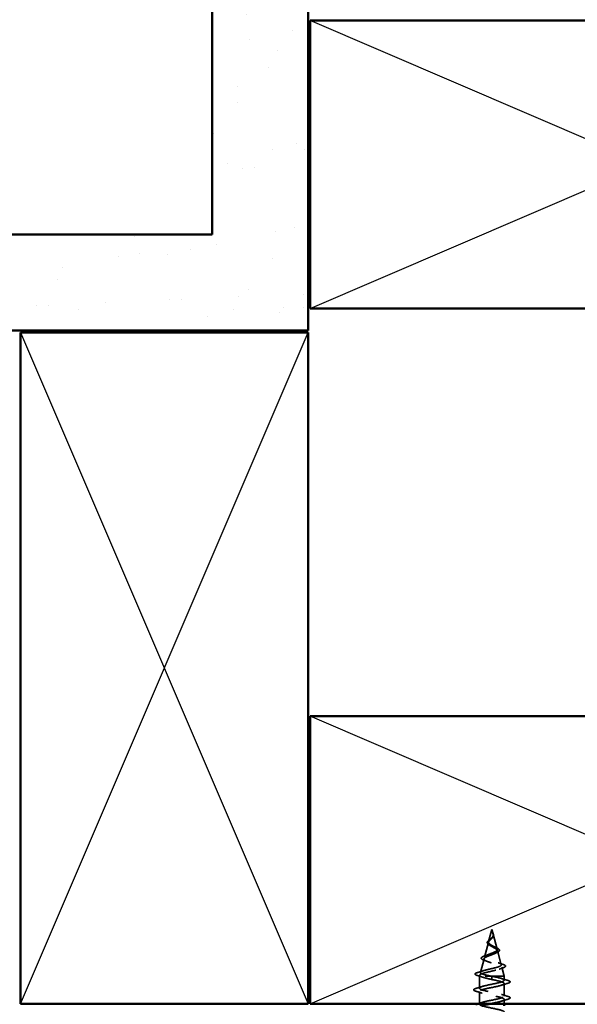
# Model space of a CAD drawing. Units: inches. Extents: x 0.6 to 33.4, y 0.6 to 21.4.
# Drawn here: x 9 to 11.9, y 3.3 to 8.4 of the extents above; entities that cross this region are included whole.
import ezdxf

# ---------------------------------------------------------------- set-up
doc = ezdxf.new("R2010")
doc.units = ezdxf.units.IN
doc.header["$LTSCALE"] = 2
doc.header["$MEASUREMENT"] = 0
doc.linetypes.add('DASHED', pattern=[0.2067, 0.1654, -0.0413])
for name, color, linetype, lineweight in [('Hatch (ANSI)', 7, 'Continuous', 18), ('Hidden (ANSI)', 7, 'DASHED', 35), ('Sketch Geometry (ANSI)', 7, 'Continuous', 25), ('Visible (ANSI)', 7, 'Continuous', 50)]:
    doc.layers.add(name, color=color, linetype=linetype, lineweight=lineweight)

msp = doc.modelspace()

# ---------------------------------------------------------------- hatches: boundary and pattern name
at = {"layer": 'Hatch (ANSI)', "true_color": 0x804000}
h = msp.add_hatch(dxfattribs=at)
h.set_pattern_fill('AR-SAND', color=36, scale=0.25, angle=45, style=0)
h.paths.add_polyline_path([(10.51559, 19.25517), (10.51559, 6.76247), (2.18797, 6.76247), (2.18797, 7.26247), (10.01559, 7.26247), (10.01559, 19.25517)])

# ---------------------------------------------------------------- linework, layer by layer
at = {"layer": 'Hidden (ANSI)', "ltscale": 0.062337}
msp.add_line((11.47409, 3.64047), (11.45715, 3.57713), dxfattribs=at)
at = {"layer": 'Hidden (ANSI)', "ltscale": 0.022741}
msp.add_line((11.47409, 3.64047), (11.48029, 3.6173), dxfattribs=at)
at = {"layer": 'Hidden (ANSI)', "ltscale": 0.077103}
msp.add_line((11.48083, 3.61528), (11.50178, 3.53697), dxfattribs=at)
at = {"layer": 'Hidden (ANSI)', "ltscale": 0.074634}
msp.add_line((11.45594, 3.57261), (11.43566, 3.4968), dxfattribs=at)
at = {"layer": 'Hidden (ANSI)', "ltscale": 0.072171}
msp.add_line((11.50365, 3.52995), (11.52326, 3.45664), dxfattribs=at)
at = {"layer": 'Hidden (ANSI)', "ltscale": 0.069707}
msp.add_line((11.43312, 3.48728), (11.41418, 3.41647), dxfattribs=at)
at = {"layer": 'Hidden (ANSI)', "ltscale": 0.046387}
msp.add_line((11.52648, 3.44462), (11.53909, 3.39747), dxfattribs=at)
at = {"layer": 'Hidden (ANSI)', "ltscale": 0.004328}
msp.add_line((11.41029, 3.40196), (11.40909, 3.39747), dxfattribs=at)
at = {"layer": 'Hidden (ANSI)', "ltscale": 0.194373}
msp.add_line((11.53909, 3.39747), (11.40909, 3.39747), dxfattribs=at)
at = {"layer": 'Hidden (ANSI)', "ltscale": 0.060136}
msp.add_line((11.40909, 3.33422), (11.40909, 3.39747), dxfattribs=at)
at = {"layer": 'Hidden (ANSI)', "ltscale": 0.028664}
for p, q in [((11.47409, 3.38893), (11.47409, 3.39647)), ((11.47409, 3.37947), (11.47409, 3.387))]:
    msp.add_line(p, q, dxfattribs=at)
at = {"layer": 'Hidden (ANSI)', "ltscale": 0.002412}
msp.add_line((11.47409, 3.387), (11.47409, 3.38893), dxfattribs=at)
at = {"layer": 'Hidden (ANSI)', "ltscale": 0.020614}
msp.add_line((11.53909, 3.37572), (11.53909, 3.39747), dxfattribs=at)
at = {"layer": 'Hidden (ANSI)', "ltscale": 0.062755}
for p, q in [((11.53909, 3.29272), (11.53909, 3.35872)), ((11.40909, 3.25122), (11.40909, 3.31722))]:
    msp.add_line(p, q, dxfattribs=at)
at = {"layer": 'Hidden (ANSI)', "ltscale": 0.022042}
msp.add_line((11.53909, 3.25247), (11.53909, 3.27572), dxfattribs=at)
at = {"layer": 'Hidden (ANSI)', "ltscale": 0.089656}
msp.add_open_spline([(11.48158, 3.61101), (11.4818, 3.6082), (11.48136, 3.60557), (11.47918, 3.60034), (11.47751, 3.5979), (11.47335, 3.59301), (11.47097, 3.5907), (11.46612, 3.58606), (11.46375, 3.58385), (11.45963, 3.5794), (11.45798, 3.57725), (11.45582, 3.57295), (11.45539, 3.57086), (11.45596, 3.56666), (11.45699, 3.56462), (11.46029, 3.56066), (11.46247, 3.55879), (11.46776, 3.555), (11.47084, 3.55313), (11.47409, 3.55128)], degree=3, knots=[0, 0, 0, 0, 0.02542118, 0.02542118, 0.05061597, 0.05061597, 0.07599611, 0.07599611, 0.10184452, 0.10184452, 0.12835573, 0.12835573, 0.15566688, 0.15566688, 0.18387744, 0.18387744, 0.21097071, 0.21097071, 0.23938117, 0.23938117, 0.23938117, 0.23938117], dxfattribs=at)
at = {"layer": 'Hidden (ANSI)', "ltscale": 0.083957}
msp.add_open_spline([(11.47409, 3.55705), (11.47091, 3.55887), (11.4679, 3.56071), (11.46278, 3.56447), (11.4607, 3.56634), (11.45781, 3.57016), (11.45699, 3.57205), (11.4567, 3.57593), (11.45719, 3.57786), (11.4593, 3.58183), (11.46085, 3.5838), (11.46463, 3.58788), (11.46677, 3.5899), (11.47113, 3.59411), (11.47326, 3.5962), (11.47699, 3.60058), (11.47851, 3.60276), (11.48016, 3.60642), (11.48059, 3.60778), (11.48106, 3.61052), (11.48112, 3.61188), (11.48101, 3.61328)], degree=3, knots=[0, 0, 0, 0, 0.02818547, 0.02818547, 0.05535616, 0.05535616, 0.08155578, 0.08155578, 0.10684016, 0.10684016, 0.13128192, 0.13128192, 0.1549776, 0.1549776, 0.17805851, 0.17805851, 0.20070773, 0.20070773, 0.21389493, 0.21389493, 0.22660204, 0.22660204, 0.22660204, 0.22660204], dxfattribs=at)
at = {"layer": 'Hidden (ANSI)', "ltscale": 0.004115}
msp.add_open_spline([(11.46866, 3.59195), (11.46946, 3.59257), (11.4702, 3.5932), (11.47084, 3.59385)], degree=3, dxfattribs=at)
at = {"layer": 'Hidden (ANSI)', "ltscale": 0.001758}
msp.add_open_spline([(11.4772, 3.59758), (11.47694, 3.5973), (11.4767, 3.59701), (11.47647, 3.59672)], degree=3, dxfattribs=at)
at = {"layer": 'Hidden (ANSI)', "ltscale": 0.018237}
msp.add_open_spline([(11.48262, 3.61223), (11.48292, 3.61028), (11.48284, 3.60835), (11.48191, 3.60466), (11.48108, 3.60287), (11.47918, 3.59994), (11.47824, 3.59874), (11.4772, 3.59758)], degree=3, knots=[0, 0, 0, 0, 0.018430565, 0.018430565, 0.036071151, 0.036071151, 0.04873514, 0.04873514, 0.04873514, 0.04873514], dxfattribs=at)
at = {"layer": 'Hidden (ANSI)', "ltscale": 0.014821}
msp.add_open_spline([(11.47921, 3.62066), (11.4786, 3.62231), (11.47806, 3.62359), (11.47776, 3.62425), (11.47771, 3.62436), (11.47765, 3.62446), (11.47764, 3.62448), (11.47762, 3.62451), (11.47761, 3.62452), (11.47761, 3.62453), (11.47761, 3.62453), (11.4776, 3.62453), (11.4776, 3.62453), (11.4776, 3.62453), (11.4776, 3.62453), (11.4776, 3.62453), (11.4776, 3.62453), (11.4776, 3.62453), (11.4776, 3.62452), (11.4776, 3.62452), (11.4776, 3.62451), (11.4776, 3.62449), (11.47761, 3.62447), (11.47764, 3.62434), (11.47772, 3.62412), (11.47785, 3.62372), (11.478, 3.62332), (11.47839, 3.62228), (11.47862, 3.62168), (11.47973, 3.6188), (11.48056, 3.61655), (11.48108, 3.61427)], degree=3, knots=[0, 0, 0, 0, 0.01397013, 0.01397013, 0.01635801, 0.01635801, 0.01712636, 0.01712636, 0.01759978, 0.01759978, 0.01773598, 0.01773598, 0.01781809, 0.01781809, 0.01788584, 0.01788584, 0.01795891, 0.01795891, 0.01807628, 0.01807628, 0.01833703, 0.01833703, 0.01916095, 0.01916095, 0.02439922, 0.02439922, 0.04499316, 0.04499316, 0.07213098, 0.07213098, 0.1773839, 0.1773839, 0.1773839, 0.1773839], dxfattribs=at)
at = {"layer": 'Hidden (ANSI)', "ltscale": 0.013567}
msp.add_open_spline([(11.47769, 3.62439), (11.47867, 3.62243), (11.4797, 3.62048), (11.48138, 3.61678), (11.48205, 3.61497), (11.4825, 3.61289), (11.48256, 3.61256), (11.48262, 3.61223)], degree=3, knots=[0, 0, 0, 0, 0.016775095, 0.016775095, 0.033169004, 0.033169004, 0.03632094, 0.03632094, 0.03632094, 0.03632094], dxfattribs=at)
at = {"layer": 'Hidden (ANSI)', "ltscale": 0.007962}
msp.add_open_spline([(11.48101, 3.61328), (11.48093, 3.61428), (11.48076, 3.6153), (11.4802, 3.61775), (11.47975, 3.61919), (11.47921, 3.62066)], degree=3, knots=[0, 0, 0, 0, 0.009046419, 0.009046419, 0.021574315, 0.021574315, 0.021574315, 0.021574315], dxfattribs=at)
at = {"layer": 'Hidden (ANSI)', "ltscale": 0.003543}
msp.add_open_spline([(11.48108, 3.61427), (11.4812, 3.61375), (11.4813, 3.61322), (11.48148, 3.61213), (11.48154, 3.61157), (11.48158, 3.61101)], degree=3, knots=[0, 0, 0, 0, 0.0046577974, 0.0046577974, 0.0097216205, 0.0097216205, 0.0097216205, 0.0097216205], dxfattribs=at)
at = {"layer": 'Hidden (ANSI)', "ltscale": 0.504207}
msp.add_open_spline([(11.47409, 3.55128), (11.47766, 3.54925), (11.48133, 3.5473), (11.48846, 3.54336), (11.49182, 3.54142), (11.49763, 3.53753), (11.49997, 3.53561), (11.50319, 3.53175), (11.50397, 3.52985), (11.50375, 3.52602), (11.50269, 3.52413), (11.4988, 3.52032), (11.49595, 3.51845), (11.48882, 3.51467), (11.48459, 3.5128), (11.4753, 3.50904), (11.47034, 3.50718), (11.46041, 3.50344), (11.45557, 3.50159), (11.44675, 3.49786), (11.4429, 3.49602), (11.43682, 3.4923), (11.43471, 3.49047), (11.43262, 3.48676), (11.43273, 3.48493), (11.43525, 3.48124), (11.4377, 3.47942), (11.44468, 3.47573), (11.44919, 3.47392), (11.45972, 3.47024), (11.46565, 3.46843), (11.47814, 3.46476), (11.48457, 3.46295), (11.49703, 3.45929), (11.50291, 3.45748), (11.51324, 3.45383), (11.51755, 3.45203), (11.52393, 3.44838), (11.52587, 3.44658), (11.52701, 3.44294), (11.52613, 3.44114), (11.52158, 3.43751), (11.51789, 3.43571), (11.50811, 3.43209), (11.50207, 3.43029), (11.48841, 3.42667), (11.48089, 3.42488), (11.46538, 3.42126), (11.45754, 3.41947), (11.44262, 3.41585), (11.43571, 3.41406), (11.42383, 3.41045), (11.41902, 3.40866), (11.41268, 3.40529), (11.41089, 3.40373), (11.40982, 3.40058), (11.41059, 3.39902), (11.41261, 3.39747)], degree=3, knots=[0, 0, 0, 0, 0.0315308, 0.0315308, 0.0641805, 0.0641805, 0.0979786, 0.0979786, 0.1329491, 0.1329491, 0.1691118, 0.1691118, 0.2064833, 0.2064833, 0.2450775, 0.2450775, 0.2849064, 0.2849064, 0.3259802, 0.3259802, 0.3683075, 0.3683075, 0.4118959, 0.4118959, 0.4567522, 0.4567522, 0.5028821, 0.5028821, 0.5502906, 0.5502906, 0.5989824, 0.5989824, 0.6489613, 0.6489613, 0.7002309, 0.7002309, 0.7527945, 0.7527945, 0.8066547, 0.8066547, 0.8618141, 0.8618141, 0.918275, 0.918275, 0.9760395, 0.9760395, 1.0351092, 1.0351092, 1.095486, 1.095486, 1.1571712, 1.1571712, 1.2201662, 1.2201662, 1.2761521, 1.2761521, 1.3331843, 1.3331843, 1.3331843, 1.3331843], dxfattribs=at)
at = {"layer": 'Hidden (ANSI)', "ltscale": 0.544082}
msp.add_open_spline([(11.46864, 3.39747), (11.46019, 3.39914), (11.45205, 3.40082), (11.43752, 3.4042), (11.43123, 3.40588), (11.42136, 3.40927), (11.41782, 3.41094), (11.41393, 3.41433), (11.41356, 3.41601), (11.41601, 3.4194), (11.41874, 3.42108), (11.42688, 3.42448), (11.43216, 3.42616), (11.44449, 3.42956), (11.45139, 3.43124), (11.46584, 3.43464), (11.47322, 3.43633), (11.48744, 3.43974), (11.49414, 3.44142), (11.50594, 3.44483), (11.51095, 3.44652), (11.5186, 3.44993), (11.52122, 3.45162), (11.52374, 3.45504), (11.52368, 3.45673), (11.52091, 3.46016), (11.51831, 3.46185), (11.51096, 3.46528), (11.50635, 3.46698), (11.49582, 3.47041), (11.49003, 3.47211), (11.47814, 3.47555), (11.47216, 3.47725), (11.46086, 3.4807), (11.45565, 3.48241), (11.44672, 3.48586), (11.44306, 3.48757), (11.43778, 3.49103), (11.43617, 3.49275), (11.43519, 3.49622), (11.43577, 3.49794), (11.43898, 3.50142), (11.44153, 3.50314), (11.44815, 3.50663), (11.45211, 3.50836), (11.46084, 3.51187), (11.46548, 3.5136), (11.47473, 3.51712), (11.47924, 3.51886), (11.48744, 3.52239), (11.49107, 3.52414), (11.4969, 3.52769), (11.4991, 3.52945), (11.50175, 3.53302), (11.50224, 3.53479), (11.50149, 3.53838), (11.50032, 3.54016), (11.49656, 3.54378), (11.49407, 3.54558), (11.48857, 3.54901), (11.48574, 3.5506), (11.4799, 3.55382), (11.47696, 3.55541), (11.47409, 3.55705)], degree=3, knots=[0, 0, 0, 0, 0.0662455, 0.0662455, 0.1312266, 0.1312266, 0.1949439, 0.1949439, 0.2573984, 0.2573984, 0.3185909, 0.3185909, 0.3785225, 0.3785225, 0.4371941, 0.4371941, 0.4946071, 0.4946071, 0.5507627, 0.5507627, 0.6056626, 0.6056626, 0.6593082, 0.6593082, 0.7117016, 0.7117016, 0.7628447, 0.7628447, 0.8127399, 0.8127399, 0.8613896, 0.8613896, 0.9087967, 0.9087967, 0.9549645, 0.9549645, 0.9998965, 0.9998965, 1.0435967, 1.0435967, 1.0860698, 1.0860698, 1.1273208, 1.1273208, 1.1673558, 1.1673558, 1.2061815, 1.2061815, 1.2438056, 1.2438056, 1.2802371, 1.2802371, 1.3154864, 1.3154864, 1.3495657, 1.3495657, 1.3824892, 1.3824892, 1.4142741, 1.4142741, 1.4412543, 1.4412543, 1.4671582, 1.4671582, 1.4671582, 1.4671582], dxfattribs=at)
at = {"layer": 'Hidden (ANSI)', "ltscale": 0.060472}
msp.add_open_spline([(11.46149, 3.55912), (11.45871, 3.56072), (11.45628, 3.56239), (11.45261, 3.56581), (11.45129, 3.56761), (11.45009, 3.5712), (11.45012, 3.57301), (11.45129, 3.57636), (11.45231, 3.57797), (11.45517, 3.58125), (11.45708, 3.58298), (11.46129, 3.5864), (11.46362, 3.58814), (11.46687, 3.59058), (11.46777, 3.59126), (11.46866, 3.59195)], degree=3, knots=[0, 0, 0, 0, 0.02871406, 0.02871406, 0.05661209, 0.05661209, 0.08235503, 0.08235503, 0.10555604, 0.10555604, 0.1295507, 0.1295507, 0.15224391, 0.15224391, 0.16083111, 0.16083111, 0.16083111, 0.16083111], dxfattribs=at)
at = {"layer": 'Hidden (ANSI)', "ltscale": 0.006235}
msp.add_open_spline([(11.46577, 3.55643), (11.46445, 3.55735), (11.46301, 3.55824), (11.46149, 3.55912)], degree=3, dxfattribs=at)
at = {"layer": 'Hidden (ANSI)', "ltscale": 0.010901}
msp.add_open_spline([(11.48511, 3.55094), (11.4878, 3.54943), (11.49081, 3.54799), (11.49397, 3.54661)], degree=3, dxfattribs=at)
at = {"layer": 'Hidden (ANSI)', "ltscale": 0.073601}
msp.add_open_spline([(11.49397, 3.54661), (11.49743, 3.5451), (11.50063, 3.5436), (11.50605, 3.54067), (11.50832, 3.53921), (11.51182, 3.53621), (11.51302, 3.53462), (11.51392, 3.53128), (11.51351, 3.52951), (11.51139, 3.52652), (11.50983, 3.5252), (11.50577, 3.52262), (11.50322, 3.52136), (11.50031, 3.52013)], degree=3, knots=[0, 0, 0, 0, 0.03175002, 0.03175002, 0.06375291, 0.06375291, 0.09788531, 0.09788531, 0.13242329, 0.13242329, 0.16389148, 0.16389148, 0.19582475, 0.19582475, 0.19582475, 0.19582475], dxfattribs=at)
at = {"layer": 'Hidden (ANSI)', "ltscale": 0.081692}
msp.add_open_spline([(11.43216, 3.4806), (11.42797, 3.4821), (11.42461, 3.48363), (11.42002, 3.48684), (11.41861, 3.48867), (11.41875, 3.49243), (11.41994, 3.49404), (11.42376, 3.497), (11.42649, 3.49844), (11.43192, 3.50073), (11.43419, 3.50159), (11.43666, 3.50245)], degree=3, knots=[0, 0, 0, 0, 0.05135843, 0.05135843, 0.10223548, 0.10223548, 0.14712421, 0.14712421, 0.19129017, 0.19129017, 0.21725135, 0.21725135, 0.21725135, 0.21725135], dxfattribs=at)
at = {"layer": 'Hidden (ANSI)', "ltscale": 0.017258}
msp.add_open_spline([(11.43666, 3.50245), (11.44219, 3.50438), (11.44762, 3.5064), (11.45268, 3.50855)], degree=3, dxfattribs=at)
at = {"layer": 'Hidden (ANSI)', "ltscale": 0.010974}
msp.add_open_spline([(11.50031, 3.52013), (11.49708, 3.51876), (11.49396, 3.51734), (11.49105, 3.51587)], degree=3, dxfattribs=at)
at = {"layer": 'Hidden (ANSI)', "ltscale": 0.01577}
msp.add_open_spline([(11.44676, 3.47499), (11.44208, 3.47694), (11.43717, 3.4788), (11.43216, 3.4806)], degree=3, dxfattribs=at)
at = {"layer": 'Hidden (ANSI)', "ltscale": 0.023076}
msp.add_open_spline([(11.50706, 3.46664), (11.51434, 3.464), (11.52193, 3.46152), (11.52957, 3.45913)], degree=3, dxfattribs=at)
at = {"layer": 'Hidden (ANSI)', "ltscale": 0.020481}
msp.add_open_spline([(11.53259, 3.44062), (11.52587, 3.43844), (11.51922, 3.43619), (11.51279, 3.43382)], degree=3, dxfattribs=at)
at = {"layer": 'Hidden (ANSI)', "ltscale": 0.086584}
msp.add_open_spline([(11.52957, 3.45913), (11.53429, 3.45766), (11.53809, 3.45618), (11.54341, 3.45319), (11.54512, 3.45162), (11.54557, 3.44781), (11.54421, 3.4461), (11.53983, 3.44327), (11.53664, 3.44193), (11.53259, 3.44062)], degree=3, knots=[0, 0, 0, 0, 0.05815934, 0.05815934, 0.11692964, 0.11692964, 0.1740838, 0.1740838, 0.23024531, 0.23024531, 0.23024531, 0.23024531], dxfattribs=at)
at = {"layer": 'Hidden (ANSI)', "ltscale": 0.089652}
msp.add_open_spline([(11.39875, 3.4003), (11.39387, 3.40178), (11.39041, 3.40326), (11.38754, 3.40583), (11.38691, 3.40684), (11.38691, 3.40975), (11.38841, 3.41118), (11.39306, 3.4138), (11.39646, 3.41507), (11.4008, 3.41635)], degree=3, knots=[0, 0, 0, 0, 0.07651785, 0.07651785, 0.11470873, 0.11470873, 0.17661331, 0.17661331, 0.23858222, 0.23858222, 0.23858222, 0.23858222], dxfattribs=at)
at = {"layer": 'Hidden (ANSI)', "ltscale": 0.02659}
msp.add_open_spline([(11.42499, 3.3919), (11.4164, 3.39482), (11.4076, 3.3976), (11.39875, 3.4003)], degree=3, dxfattribs=at)
at = {"layer": 'Hidden (ANSI)', "ltscale": 0.028509}
msp.add_open_spline([(11.4008, 3.41635), (11.41035, 3.41916), (11.41988, 3.42205), (11.42917, 3.42512)], degree=3, dxfattribs=at)
at = {"layer": 'Hidden (ANSI)', "ltscale": 1.076982}
msp.add_open_spline([(11.47409, 2.77397), (11.50086, 2.7794), (11.52665, 2.78484), (11.53547, 2.79028), (11.54428, 2.79572), (11.53547, 2.80116), (11.51451, 2.8066), (11.49355, 2.81204), (11.46195, 2.81748), (11.43933, 2.82292), (11.41671, 2.82836), (11.40472, 2.8338), (11.41078, 2.83924), (11.41685, 2.84468), (11.44055, 2.85012), (11.46716, 2.85555), (11.49377, 2.86099), (11.52138, 2.86643), (11.53284, 2.87187), (11.54429, 2.87731), (11.53877, 2.88275), (11.5197, 2.88819), (11.50064, 2.89363), (11.4694, 2.89907), (11.44538, 2.90451), (11.42137, 2.90995), (11.40632, 2.91539), (11.40957, 2.92083), (11.41283, 2.92627), (11.43416, 2.9317), (11.46031, 2.93714), (11.48647, 2.94258), (11.51557, 2.94802), (11.52953, 2.95346), (11.5435, 2.9589), (11.54134, 2.96434), (11.52438, 2.96978), (11.50742, 2.97522), (11.4769, 2.98066), (11.45176, 2.9861), (11.42663, 2.99154), (11.40869, 2.99698), (11.4091, 3.00242), (11.4095, 3.00785), (11.42822, 3.01329), (11.45362, 3.01873), (11.47902, 3.02417), (11.50928, 3.02961), (11.5256, 3.03505), (11.54193, 3.04049), (11.54314, 3.04593), (11.52848, 3.05137), (11.51383, 3.05681), (11.48437, 3.06225), (11.4584, 3.06769), (11.43243, 3.07313), (11.41181, 3.07857), (11.40936, 3.084), (11.40691, 3.08944), (11.4228, 3.09488), (11.44716, 3.10032), (11.47152, 3.10576), (11.50259, 3.1112), (11.52108, 3.11664), (11.53957, 3.12208), (11.54415, 3.12752), (11.53197, 3.13296), (11.51979, 3.1384), (11.49172, 3.14384), (11.46521, 3.14928), (11.4387, 3.15472), (11.41564, 3.16015), (11.41037, 3.16559), (11.40509, 3.17103), (11.41797, 3.17647), (11.44101, 3.18191), (11.46405, 3.18735), (11.49558, 3.19279), (11.51603, 3.19823), (11.53648, 3.20367), (11.54436, 3.20911), (11.53479, 3.21455), (11.52522, 3.21999), (11.49888, 3.22543), (11.47213, 3.23087), (11.44537, 3.2363), (11.42014, 3.24174), (11.4121, 3.24718), (11.40405, 3.25262), (11.41378, 3.25806), (11.43523, 3.2635), (11.45669, 3.26894), (11.48832, 3.27438), (11.5105, 3.27982), (11.53267, 3.28526), (11.54378, 3.2907), (11.53692, 3.29614), (11.53007, 3.30158), (11.50575, 3.30701), (11.47906, 3.31245), (11.45238, 3.31789), (11.42525, 3.32333), (11.41453, 3.32877), (11.40381, 3.33421), (11.41027, 3.33965), (11.4299, 3.34509), (11.44953, 3.35053), (11.4809, 3.35597), (11.50455, 3.36141), (11.52819, 3.36685), (11.5424, 3.37229), (11.53834, 3.37773), (11.53428, 3.38316), (11.51226, 3.3886), (11.48594, 3.39404), (11.48204, 3.39485), (11.47806, 3.39566), (11.47409, 3.39647)], degree=3, knots=[0, 0, 0, 0, 1.2352769, 1.2352769, 1.2352769, 2.4705539, 2.4705539, 2.4705539, 3.7058308, 3.7058308, 3.7058308, 4.9411078, 4.9411078, 4.9411078, 6.1763847, 6.1763847, 6.1763847, 7.4116617, 7.4116617, 7.4116617, 8.6469386, 8.6469386, 8.6469386, 9.8822156, 9.8822156, 9.8822156, 11.1174925, 11.1174925, 11.1174925, 12.3527695, 12.3527695, 12.3527695, 13.5880464, 13.5880464, 13.5880464, 14.8233233, 14.8233233, 14.8233233, 16.0586003, 16.0586003, 16.0586003, 17.2938772, 17.2938772, 17.2938772, 18.5291542, 18.5291542, 18.5291542, 19.7644311, 19.7644311, 19.7644311, 20.9997081, 20.9997081, 20.9997081, 22.234985, 22.234985, 22.234985, 23.470262, 23.470262, 23.470262, 24.7055389, 24.7055389, 24.7055389, 25.9408158, 25.9408158, 25.9408158, 27.1760928, 27.1760928, 27.1760928, 28.4113697, 28.4113697, 28.4113697, 29.6466467, 29.6466467, 29.6466467, 30.8819236, 30.8819236, 30.8819236, 32.1172006, 32.1172006, 32.1172006, 33.3524775, 33.3524775, 33.3524775, 34.5877545, 34.5877545, 34.5877545, 35.8230314, 35.8230314, 35.8230314, 37.0583084, 37.0583084, 37.0583084, 38.2935853, 38.2935853, 38.2935853, 39.5288622, 39.5288622, 39.5288622, 40.7641392, 40.7641392, 40.7641392, 41.9994161, 41.9994161, 41.9994161, 43.2346931, 43.2346931, 43.2346931, 44.46997, 44.46997, 44.46997, 45.705247, 45.705247, 45.705247, 46.9405239, 46.9405239, 46.9405239, 47.1238898, 47.1238898, 47.1238898, 47.1238898], dxfattribs=at)
at = {"layer": 'Hidden (ANSI)', "ltscale": 0.078553}
msp.add_open_spline([(11.41261, 3.39747), (11.41543, 3.39553), (11.41986, 3.39361), (11.43143, 3.38974), (11.43845, 3.38782), (11.45062, 3.38481), (11.45516, 3.38374), (11.46452, 3.3816), (11.4693, 3.38054), (11.47409, 3.37947)], degree=3, knots=[0, 0, 0, 0, 0.06772236, 0.06772236, 0.13544473, 0.13544473, 0.17287087, 0.17287087, 0.21029702, 0.21029702, 0.21029702, 0.21029702], dxfattribs=at)
at = {"layer": 'Hidden (ANSI)', "ltscale": 0.005187}
msp.add_open_spline([(11.47409, 3.39647), (11.47227, 3.3968), (11.47045, 3.39713), (11.46864, 3.39747)], degree=3, dxfattribs=at)
at = {"layer": 'Hidden (ANSI)', "ltscale": 0.031888}
for points in [[(11.39131, 3.33327), (11.402, 3.3364), (11.41266, 3.33963), (11.42307, 3.34304)], [(11.52511, 3.38454), (11.53552, 3.38113), (11.54618, 3.3779), (11.55687, 3.37477)], [(11.55687, 3.35966), (11.54618, 3.35653), (11.53552, 3.3533), (11.52511, 3.34989)], [(11.42307, 3.30839), (11.41266, 3.3118), (11.402, 3.31503), (11.39131, 3.31816)], [(11.52511, 3.30154), (11.53552, 3.29813), (11.54618, 3.2949), (11.55687, 3.29177)], [(11.55687, 3.27666), (11.54618, 3.27353), (11.53552, 3.2703), (11.52511, 3.26689)]]:
    msp.add_open_spline(points, degree=3, dxfattribs=at)
at = {"layer": 'Hidden (ANSI)', "ltscale": 0.605436}
msp.add_open_spline([(11.47409, 3.37947), (11.50086, 3.37403), (11.52665, 3.36859), (11.53547, 3.36315), (11.54428, 3.35771), (11.53547, 3.35227), (11.51451, 3.34683), (11.49355, 3.34139), (11.46195, 3.33595), (11.43933, 3.33051), (11.41671, 3.32507), (11.40472, 3.31963), (11.41078, 3.31419), (11.41685, 3.30876), (11.44055, 3.30332), (11.46716, 3.29788), (11.49377, 3.29244), (11.52138, 3.287), (11.53284, 3.28156), (11.54429, 3.27612), (11.53877, 3.27068), (11.5197, 3.26524), (11.50478, 3.26098), (11.48239, 3.25672), (11.46185, 3.25247)], degree=3, knots=[-47.1238898, -47.1238898, -47.1238898, -47.1238898, -45.8886129, -45.8886129, -45.8886129, -44.6533359, -44.6533359, -44.6533359, -43.418059, -43.418059, -43.418059, -42.182782, -42.182782, -42.182782, -40.9475051, -40.9475051, -40.9475051, -39.7122281, -39.7122281, -39.7122281, -38.4769512, -38.4769512, -38.4769512, -37.5098593, -37.5098593, -37.5098593, -37.5098593], dxfattribs=at)
at = {"layer": 'Hidden (ANSI)', "ltscale": 0.090851}
for points in [[(11.55687, 3.37477), (11.56194, 3.37328), (11.5655, 3.37182), (11.56845, 3.3693), (11.56911, 3.3683), (11.56906, 3.36534), (11.56744, 3.36395), (11.56296, 3.36165), (11.56025, 3.36065), (11.55687, 3.35966)], [(11.39131, 3.31816), (11.38624, 3.31965), (11.38268, 3.32111), (11.37973, 3.32363), (11.37908, 3.32464), (11.37912, 3.32759), (11.38074, 3.32899), (11.38522, 3.33128), (11.38794, 3.33228), (11.39131, 3.33327)], [(11.55687, 3.29177), (11.56194, 3.29028), (11.5655, 3.28882), (11.56845, 3.2863), (11.56911, 3.2853), (11.56906, 3.28234), (11.56744, 3.28095), (11.56296, 3.27865), (11.56025, 3.27765), (11.55687, 3.27666)]]:
    msp.add_open_spline(points, degree=3, knots=[0, 0, 0, 0, 0.08068206, 0.08068206, 0.12137804, 0.12137804, 0.18811443, 0.18811443, 0.24184971, 0.24184971, 0.24184971, 0.24184971], dxfattribs=at)
at = {"layer": 'Hidden (ANSI)', "ltscale": 0.024467}
msp.add_open_spline([(11.39874, 3.25247), (11.40693, 3.25491), (11.41507, 3.25742), (11.42307, 3.26004)], degree=3, dxfattribs=at)
at = {"layer": 'Sketch Geometry (ANSI)', "color": 36, "true_color": 0x804000}
for p, q in [((10.52559, 6.87747), (14.02559, 8.37747)), ((14.02559, 6.87747), (10.52559, 8.37747)), ((9.01559, 3.25247), (10.51559, 6.75247)), ((9.01559, 6.75247), (10.51559, 3.25247)), ((10.52559, 3.25247), (14.02559, 4.75247)), ((14.02559, 3.25247), (10.52559, 4.75247))]:
    msp.add_line(p, q, dxfattribs=at)
at = {"layer": 'Visible (ANSI)', "color": 36, "true_color": 0x804000}
for p, q in [((10.01559, 7.26247), (10.01559, 19.25517)), ((10.51559, 19.25517), (10.51559, 6.76247)), ((10.52559, 8.37747), (14.02559, 8.37747)), ((10.52559, 6.87747), (10.52559, 8.37747)), ((2.18797, 7.26247), (10.01559, 7.26247)), ((14.02559, 6.87747), (10.52559, 6.87747)), ((10.51559, 6.76247), (2.18797, 6.76247)), ((9.01559, 3.25247), (9.01559, 6.75247)), ((9.01559, 6.75247), (10.51559, 6.75247)), ((10.51559, 6.75247), (10.51559, 3.25247)), ((10.52559, 3.25247), (10.52559, 4.75247)), ((10.52559, 4.75247), (14.02559, 4.75247)), ((10.51559, 3.25247), (9.01559, 3.25247)), ((14.02559, 3.25247), (10.52559, 3.25247))]:
    msp.add_line(p, q, dxfattribs=at)
at = {"layer": 'Visible (ANSI)'}
msp.add_line((11.53909, 3.24247), (11.53909, 3.25247), dxfattribs=at)
msp.add_open_spline([(11.39131, 3.25027), (11.39379, 3.251), (11.39627, 3.25173), (11.39874, 3.25247)], degree=3, dxfattribs=at)
msp.add_open_spline([(11.46185, 3.25247), (11.45615, 3.25128), (11.4506, 3.2501), (11.44538, 3.24892), (11.43588, 3.24677), (11.42778, 3.24462), (11.42167, 3.24247)], degree=3, knots=[-37.50985927, -37.50985927, -37.50985927, -37.50985927, -37.24167424, -37.24167424, -37.24167424, -36.752849, -36.752849, -36.752849, -36.752849], dxfattribs=at)

doc.saveas('drawing.dxf')
